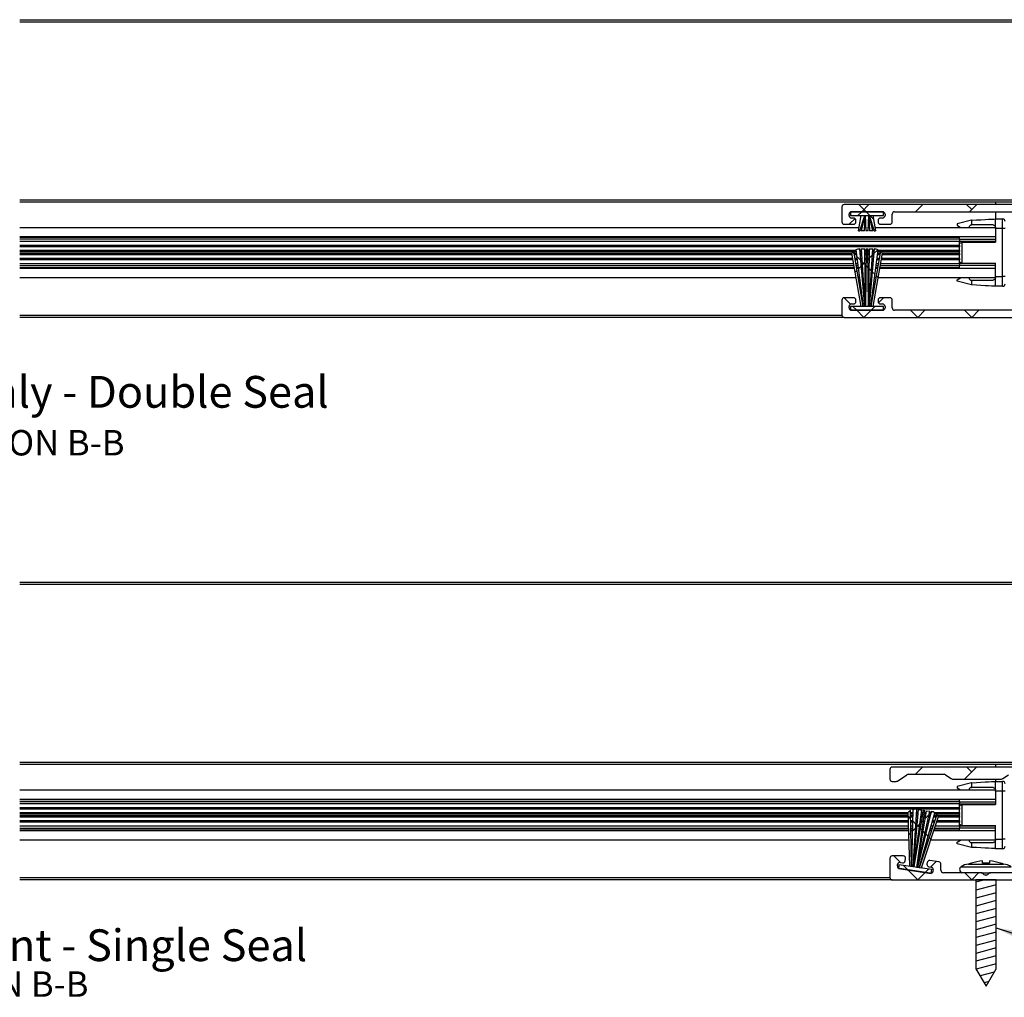
# Model space of a CAD drawing. Units: millimetres. Extents: x 33 to 1050, y -681 to 700.
# Drawn here: x 632 to 837, y 489 to 692 of the extents above; entities that cross this region are included whole.
import ezdxf

# ---------------------------------------------------------------- set-up
doc = ezdxf.new("R2010")
doc.units = ezdxf.units.MM
doc.header["$LTSCALE"] = 2.5
doc.styles.add('SLDTEXTSTYLE0', font='TXT', dxfattribs={"width": 0.605})
doc.dimstyles.new('SLDDIMSTYLE3', dxfattribs={"dimtxt": 0.18, "dimasz": 5, "dimexe": 0, "dimexo": 0.0625, "dimgap": 0, "dimtad": 0, "dimtih": 1, "dimtoh": 1, "dimdec": 0, "dimrnd": 1e-09, "dimzin": 0, "dimdsep": 46, "dimtxsty": 'Standard', "dimsah": 1, "dimcen": 0.09, "dimadec": 0, "dimazin": 0, "dimtfac": 5, "dimtdec": 0, "dimtofl": 0, "dimtmove": 0, "dimatfit": 3, "dimfxl": 0, "dimfrac": 2, "dimtolj": 1, "dimtzin": 0, "dimarcsym": 0})

# ---------------------------------------------------------------- blocks, each defined once
blk = doc.blocks.new('SW_BROKEN_VIEW_1')
at = {"color": 0, "linetype": 'Continuous'}
for p, q in [((0, 0), (-18.5, 0)), ((-18.5, 0), (-18.5, -4.2)), ((-17.31, 0), (-18.44, -4.2)), ((-15.67, 0), (-16.79, -4.2)), ((-14.02, 0), (-15.15, -4.2)), ((-12.38, 0), (-13.51, -4.2)), ((-10.74, 0), (-11.86, -4.2)), ((-9.09, 0), (-10.22, -4.2)), ((-7.45, 0), (-8.57, -4.2)), ((-5.81, 0), (-6.93, -4.2)), ((-4.16, 0), (-5.29, -4.2)), ((-2.52, 0), (-3.64, -4.2)), ((-0.88, 0), (-2, -4.2)), ((3.64, -2.1), (0, 0)), ((0.67, -0.38), (-0.36, -4.2)), ((2.09, -1.21), (1.52, -3.32)), ((3.51, -2.03), (3.47, -2.2)), ((0, -4.2), (3.64, -2.1)), ((-18.5, -4.2), (0, -4.2)), ((-37.86, -12.76), (-42.06, -12.76)), ((-42.06, -12.76), (-42.06, -31.26)), ((-40.13, -12.76), (-42.06, -13.27)), ((-37.86, -13.79), (-42.06, -14.92)), ((-37.86, -31.26), (-37.86, -12.76)), ((-37.86, -15.43), (-42.06, -16.56)), ((-37.86, -17.08), (-42.06, -18.2)), ((-37.86, -18.72), (-42.06, -19.85)), ((-37.86, -20.36), (-42.06, -21.49)), ((-37.86, -22.01), (-42.06, -23.13)), ((-37.86, -23.65), (-42.06, -24.78)), ((-37.86, -25.3), (-42.06, -26.42)), ((-37.86, -26.94), (-42.06, -28.06)), ((-37.86, -28.58), (-42.06, -29.71)), ((-37.86, -30.23), (-42.01, -31.34)), ((-42.06, -31.26), (-39.96, -34.89)), ((-38.28, -31.98), (-41.19, -32.76)), ((-39.96, -34.89), (-37.86, -31.26)), ((-39.4, -33.93), (-40.37, -34.19))]:
    blk.add_line(p, q, dxfattribs=at)
blk = doc.blocks.new('SW_NOTE_0')
at = {"color": 0, "linetype": 'Continuous', "lineweight": 0, "attachment_point": 2, "style": 'SLDTEXTSTYLE0'}
for s, insert, char_height in [('Side or Face Mount - Single Seal', (65.53, 8.53), 6.6146), ('SECTION B-B', (64.87, -0.23), 5.2917)]:
    blk.add_mtext(s, dxfattribs=dict(at, insert=insert, char_height=char_height))
blk = doc.blocks.new('SW_HATCH_0')
at = {"color": 0, "linetype": 'Continuous', "lineweight": 18}
for p, q in [((-0.48, 21.97), (-1.98, 20.47)), ((10.74, 21.97), (8.24, 19.47)), ((9.69, 20.92), (8.64, 21.97)), ((1.44, 12.66), (1.15, 12.37)), ((-3.48, 11.64), (-3.04, 11.19)), ((-2.64, 10.8), (-1.93, 10.08)), ((-0.37, 10.85), (-0.84, 10.38)), ((0.78, 12.01), (-0.08, 11.14)), ((-2.97, 8.25), (-3.38, 7.84)), ((-1.98, 9.25), (-2.69, 8.54)), ((-1.11, 10.12), (-1.77, 9.46)), ((-1.73, 9.89), (-1.21, 9.37)), ((-1.04, 9.19), (-0.65, 8.81)), ((-0.49, 8.64), (-0.04, 8.2)), ((0.11, 8.05), (0.64, 7.52)), ((0.85, 7.3), (1.18, 6.98)), ((-5.16, 2.09), (-6.53, 3.47)), ((2.29, 2.29), (1.14, 1.14)), ((-4.56, 1.49), (-3.61, 0.54)), ((-1.53, -1.53), (-3.61, 0.54)), ((0, 0), (-1.53, -1.53)), ((0.7, 0.7), (0, 0)), ((9.69, -1.53), (8.19, -0.03)), ((11.19, -0.03), (9.69, -1.53))]:
    blk.add_line(p, q, dxfattribs=at)
blk = doc.blocks.new('SW_NOTE_0_2')
at = {"color": 0, "linetype": 'Continuous', "lineweight": 0, "attachment_point": 2, "style": 'SLDTEXTSTYLE0'}
for s, insert, char_height in [('Side mount Only - Double Seal', (61.29, 8.53), 6.6146), ('SECTION B-B', (60.71, -2.73), 5.2917)]:
    blk.add_mtext(s, dxfattribs=dict(at, insert=insert, char_height=char_height))
blk = doc.blocks.new('SW_HATCH_2')
at = {"color": 0, "linetype": 'Continuous', "lineweight": 18}
for p, q in [((-38.48, -28.16), (-39.98, -26.66)), ((-37.88, -26.66), (-39.38, -28.16)), ((-26.66, -26.66), (-28.16, -28.16)), ((-16.48, -27.71), (-17.53, -26.66)), ((-15.43, -26.66), (-16.93, -28.16)), ((-39.38, -28.16), (-40.18, -28.96)), ((-38.48, -28.16), (-37.68, -28.96)), ((-40.78, -29.56), (-41.98, -30.76)), ((-37.68, -28.96), (-36.95, -29.69)), ((-41.28, -36.59), (-40.97, -36.9)), ((-36.05, -36.05), (-36.87, -36.87)), ((-40.45, -37.42), (-39.57, -38.29)), ((-39.33, -38.54), (-38.7, -39.17)), ((-38.71, -38.71), (-39.28, -39.28)), ((-38.09, -38.09), (-38.48, -38.48)), ((-37.15, -37.15), (-37.85, -37.85)), ((-40.37, -40.37), (-40.74, -40.74)), ((-39.47, -39.47), (-40.1, -40.1)), ((-38.49, -39.37), (-38.07, -39.8)), ((-37.87, -40), (-37.36, -40.5)), ((-37.2, -40.67), (-36.61, -41.25)), ((-36.38, -41.49), (-36.02, -41.85)), ((-41.7, -47.39), (-43.03, -46.06)), ((-34.83, -46.06), (-35.9, -47.13)), ((-41.23, -47.86), (-40.43, -48.66)), ((-38.93, -50.16), (-40.43, -48.66)), ((-37.43, -48.66), (-38.93, -50.16)), ((-36.63, -47.86), (-37.43, -48.66)), ((-27.71, -50.16), (-29.21, -48.66)), ((-26.21, -48.66), (-27.71, -50.16)), ((-16.48, -50.16), (-17.98, -48.66)), ((-14.98, -48.66), (-16.48, -50.16))]:
    blk.add_line(p, q, dxfattribs=at)

msp = doc.modelspace()

# ---------------------------------------------------------------- linework, layer by layer
at = {"color": 7, "linetype": 'Continuous', "lineweight": 25}
for p, q in [((631.82, 692.19), (852.07, 692.19)), ((852.07, 691.69), (631.82, 691.69)), ((631.82, 654.69), (852.07, 654.69)), ((852.07, 654.19), (631.82, 654.19)), ((803.07, 653.19), (803.07, 650.09)), ((854.07, 653.69), (803.57, 653.69)), ((804.87, 652.19), (804.87, 651.39)), ((811.77, 652.19), (804.87, 652.19)), ((805.07, 652.19), (811.57, 652.19)), ((811.77, 651.39), (811.77, 652.19)), ((814.07, 652.19), (852.57, 652.19)), ((835.07, 654.19), (835.07, 653.73)), ((835.07, 652.19), (835.07, 650.69)), ((804.57, 651.39), (804.57, 651.69)), ((804.87, 651.39), (811.77, 651.39)), ((805.52, 650.89), (805.07, 650.89)), ((806.02, 650.09), (806.02, 650.39)), ((806.56, 648.21), (807.12, 651.39)), ((806.82, 648.19), (807.87, 651.39)), ((807.87, 651.39), (807.11, 648.19)), ((807.12, 651.39), (807.87, 651.39)), ((807.77, 648.19), (807.91, 651.39)), ((807.87, 651.39), (807.91, 651.39)), ((807.91, 651.39), (808.73, 651.39)), ((807.91, 651.39), (808.06, 648.19)), ((808.58, 648.19), (808.73, 651.39)), ((808.73, 651.39), (808.87, 648.19)), ((808.73, 651.39), (808.77, 651.39)), ((808.77, 651.39), (809.82, 648.19)), ((808.77, 651.39), (809.52, 651.39)), ((809.53, 648.19), (808.77, 651.39)), ((809.52, 651.39), (810.08, 648.21)), ((810.62, 650.39), (810.62, 650.09)), ((811.57, 650.89), (811.12, 650.89)), ((812.07, 651.69), (812.07, 651.39)), ((813.57, 650.09), (813.57, 651.69)), ((830.07, 650.43), (827.07, 649.67)), ((830.14, 650.43), (830.07, 650.43)), ((830.14, 649.44), (830.14, 650.43)), ((835.07, 650.69), (836.57, 650.69)), ((835.07, 648.69), (835.07, 650.69)), ((836.57, 648.69), (836.57, 650.69)), ((631.82, 648.94), (806.69, 648.94)), ((803.57, 649.59), (805.52, 649.59)), ((807.06, 648.94), (807.29, 648.94)), ((807.77, 648.19), (807.11, 648.19)), ((807.8, 648.94), (808.02, 648.94)), ((808.58, 648.19), (808.06, 648.19)), ((808.62, 648.94), (808.84, 648.94)), ((809.53, 648.19), (808.87, 648.19)), ((809.35, 648.94), (809.57, 648.94)), ((809.95, 648.94), (835.07, 648.94)), ((811.12, 649.59), (813.07, 649.59)), ((827.07, 649.67), (827.07, 649.37)), ((827.07, 649.37), (827.82, 648.94)), ((830.07, 649.44), (830.14, 649.44)), ((834.57, 649.44), (830.14, 649.44)), ((835.07, 648.69), (835.07, 645.89)), ((836.57, 648.69), (835.07, 648.69)), ((836.57, 638.69), (836.57, 648.69)), ((837.07, 648.69), (836.57, 648.69)), ((835.07, 646.94), (631.82, 646.94)), ((827.57, 646.84), (631.82, 646.84)), ((827.57, 646.47), (631.82, 646.47)), ((827.57, 646.47), (827.57, 646.84)), ((827.57, 646.47), (827.57, 646.03)), ((827.57, 646.03), (631.82, 646.03)), ((827.57, 645.19), (631.82, 645.19)), ((827.57, 644.9), (631.82, 644.9)), ((805.99, 644.15), (631.82, 644.15)), ((806.01, 644.01), (631.82, 644.01)), ((805.98, 644.26), (807.51, 632.49)), ((807.87, 632.49), (806.82, 644.44)), ((807.13, 644.15), (806.84, 644.15)), ((807.14, 644.01), (806.86, 644.01)), ((807.11, 644.44), (807.87, 632.49)), ((807.11, 644.44), (807.86, 644.44)), ((808, 632.49), (807.86, 644.44)), ((808.15, 644.15), (807.86, 644.15)), ((808.14, 644.01), (807.86, 644.01)), ((808.15, 644.44), (808, 632.49)), ((808.15, 644.44), (808.49, 644.44)), ((808.63, 632.49), (808.49, 644.44)), ((808.78, 644.15), (808.49, 644.15)), ((808.77, 644.01), (808.49, 644.01)), ((808.78, 644.44), (808.63, 632.49)), ((808.77, 632.49), (809.53, 644.44)), ((809.82, 644.44), (808.77, 632.49)), ((808.78, 644.44), (809.53, 644.44)), ((809.13, 632.49), (810.66, 644.26)), ((809.78, 644.01), (809.5, 644.01)), ((809.79, 644.15), (809.51, 644.15)), ((827.57, 644.01), (810.63, 644.01)), ((827.57, 644.15), (810.64, 644.15)), ((827.57, 645.19), (827.57, 646.03)), ((835.07, 645.99), (827.57, 645.99)), ((827.57, 645.6), (828.07, 645.89)), ((827.57, 645.19), (827.57, 644.9)), ((827.57, 644.15), (827.57, 644.9)), ((827.57, 644.15), (827.57, 644.06)), ((827.57, 643.95), (827.57, 644.06)), ((828.07, 645.99), (828.07, 645.89)), ((828.07, 645.89), (828.07, 641.49)), ((828.07, 645.89), (835.07, 645.89)), ((805.41, 643.86), (631.82, 643.86)), ((805.17, 643.52), (631.82, 643.52)), ((631.82, 643.38), (805.2, 643.38)), ((805.23, 643.23), (631.82, 643.23)), ((805.36, 642.48), (631.82, 642.48)), ((805.41, 642.19), (631.82, 642.19)), ((807.12, 632.49), (805.17, 643.57)), ((807.51, 632.49), (805.54, 643.98)), ((806.03, 643.86), (805.56, 643.86)), ((806.08, 643.52), (805.62, 643.52)), ((805.65, 643.38), (806.09, 643.38)), ((806.11, 643.23), (805.67, 643.23)), ((806.21, 642.48), (805.8, 642.48)), ((806.25, 642.19), (805.85, 642.19)), ((807.15, 643.86), (806.87, 643.86)), ((807.17, 643.52), (806.9, 643.52)), ((806.91, 643.38), (807.18, 643.38)), ((807.19, 643.23), (806.93, 643.23)), ((807.23, 642.48), (806.99, 642.48)), ((807.25, 642.19), (807.02, 642.19)), ((808.14, 643.86), (807.87, 643.86)), ((808.14, 643.52), (807.87, 643.52)), ((807.87, 643.38), (808.14, 643.38)), ((808.14, 643.23), (807.87, 643.23)), ((808.13, 642.48), (807.88, 642.48)), ((808.12, 642.19), (807.89, 642.19)), ((808.77, 643.86), (808.5, 643.86)), ((808.77, 643.52), (808.5, 643.52)), ((808.5, 643.38), (808.77, 643.38)), ((808.76, 643.23), (808.5, 643.23)), ((808.75, 642.48), (808.51, 642.48)), ((808.75, 642.19), (808.52, 642.19)), ((811.1, 643.98), (809.13, 632.49)), ((809.62, 642.19), (809.39, 642.19)), ((809.65, 642.48), (809.4, 642.48)), ((809.71, 643.23), (809.45, 643.23)), ((809.46, 643.38), (809.73, 643.38)), ((809.74, 643.52), (809.47, 643.52)), ((809.77, 643.86), (809.49, 643.86)), ((811.47, 643.57), (809.52, 632.49)), ((810.79, 642.19), (810.39, 642.19)), ((810.84, 642.48), (810.43, 642.48)), ((810.97, 643.23), (810.52, 643.23)), ((810.54, 643.38), (810.99, 643.38)), ((811.02, 643.52), (810.56, 643.52)), ((811.08, 643.86), (810.61, 643.86)), ((827.57, 643.86), (811.23, 643.86)), ((827.57, 642.19), (811.23, 642.19)), ((827.57, 642.48), (811.28, 642.48)), ((827.57, 643.23), (811.41, 643.23)), ((811.44, 643.38), (827.57, 643.38)), ((827.57, 643.52), (811.46, 643.52)), ((827.57, 643.95), (827.57, 643.86)), ((827.57, 643.52), (827.57, 643.86)), ((827.57, 643.52), (827.57, 643.43)), ((827.57, 643.33), (827.57, 643.43)), ((827.57, 643.33), (827.57, 643.23)), ((827.57, 642.48), (827.57, 643.23)), ((827.57, 642.48), (827.57, 642.19)), ((827.57, 641.35), (827.57, 642.19)), ((805.56, 641.35), (631.82, 641.35)), ((805.63, 640.91), (631.82, 640.91)), ((805.7, 640.54), (631.82, 640.54)), ((806.36, 641.35), (805.99, 641.35)), ((806.41, 640.91), (806.07, 640.91)), ((806.46, 640.54), (806.13, 640.54)), ((807.31, 641.35), (807.09, 641.35)), ((807.33, 640.91), (807.13, 640.91)), ((807.36, 640.54), (807.16, 640.54)), ((808.11, 641.35), (807.9, 641.35)), ((808.11, 640.91), (807.9, 640.91)), ((808.1, 640.54), (807.91, 640.54)), ((808.74, 641.35), (808.53, 641.35)), ((808.74, 640.91), (808.53, 640.91)), ((808.73, 640.54), (808.54, 640.54)), ((809.48, 640.54), (809.28, 640.54)), ((809.51, 640.91), (809.31, 640.91)), ((809.55, 641.35), (809.33, 641.35)), ((810.51, 640.54), (810.17, 640.54)), ((810.57, 640.91), (810.22, 640.91)), ((810.65, 641.35), (810.28, 641.35)), ((827.57, 640.54), (810.94, 640.54)), ((827.57, 640.91), (811, 640.91)), ((827.57, 641.35), (811.08, 641.35)), ((827.57, 641.78), (828.07, 641.49)), ((835.07, 641.39), (827.57, 641.39)), ((827.57, 641.35), (827.57, 640.91)), ((827.57, 640.54), (827.57, 640.91)), ((828.07, 641.49), (835.07, 641.49)), ((828.07, 641.49), (828.07, 641.39)), ((835.07, 638.69), (835.07, 641.49)), ((806.07, 638.44), (631.82, 638.44)), ((806.74, 638.44), (806.49, 638.44)), ((807.49, 638.44), (807.35, 638.44)), ((808.08, 638.44), (807.93, 638.44)), ((808.71, 638.44), (808.56, 638.44)), ((809.29, 638.44), (809.15, 638.44)), ((810.15, 638.44), (809.9, 638.44)), ((835.07, 638.44), (810.57, 638.44)), ((827.07, 638.01), (827.82, 638.44)), ((827.07, 637.71), (827.07, 638.01)), ((830.07, 637.94), (830.14, 637.94)), ((830.14, 636.95), (830.14, 637.94)), ((830.14, 637.94), (834.57, 637.94)), ((835.07, 636.69), (835.07, 638.69)), ((835.07, 638.69), (836.57, 638.69)), ((836.57, 636.69), (836.57, 638.69)), ((837.07, 638.69), (836.57, 638.69)), ((830.07, 636.95), (827.07, 637.71)), ((830.14, 636.95), (830.07, 636.95)), ((836.57, 636.69), (835.07, 636.69)), ((803.07, 633.79), (803.07, 630.69)), ((805.52, 634.29), (803.57, 634.29)), ((806.02, 633.49), (806.02, 633.79)), ((810.62, 633.79), (810.62, 633.49)), ((813.07, 634.29), (811.12, 634.29)), ((813.57, 632.19), (813.57, 633.79)), ((804.57, 632.19), (804.57, 632.49)), ((804.87, 632.49), (804.87, 631.69)), ((811.77, 632.49), (804.87, 632.49)), ((804.87, 631.69), (811.77, 631.69)), ((805.07, 632.99), (805.52, 632.99)), ((811.57, 631.69), (805.07, 631.69)), ((807.51, 632.49), (807.12, 632.49)), ((807.87, 632.49), (807.51, 632.49)), ((808, 632.49), (807.87, 632.49)), ((808.63, 632.49), (808, 632.49)), ((808.77, 632.49), (808.63, 632.49)), ((809.13, 632.49), (808.77, 632.49)), ((809.52, 632.49), (809.13, 632.49)), ((811.12, 632.99), (811.57, 632.99)), ((811.77, 631.69), (811.77, 632.49)), ((812.07, 632.49), (812.07, 632.19)), ((852.57, 631.69), (814.07, 631.69)), ((803.57, 630.19), (631.82, 630.19)), ((803.57, 630.19), (854.07, 630.19)), ((631.82, 575.06), (852.07, 575.06)), ((852.07, 574.56), (631.82, 574.56)), ((631.82, 537.56), (852.07, 537.56)), ((852.07, 537.06), (631.82, 537.06)), ((813.07, 536.06), (813.07, 534.06)), ((847.67, 536.56), (813.57, 536.56)), ((835.07, 537.06), (835.07, 536.6)), ((813.57, 533.56), (814.41, 533.56)), ((814.7, 533.65), (816.58, 534.97)), ((816.87, 535.06), (824.41, 535.06)), ((824.7, 534.97), (825.87, 534.15)), ((826.15, 534.06), (836.34, 534.06)), ((830.07, 533.3), (827.07, 532.54)), ((830.14, 533.3), (830.07, 533.3)), ((830.14, 532.31), (830.14, 533.3)), ((835.07, 534.06), (835.07, 533.56)), ((835.07, 533.56), (836.57, 533.56)), ((835.07, 531.56), (835.07, 533.56)), ((836.57, 531.56), (836.57, 533.56)), ((836.63, 534.15), (837.8, 534.97)), ((631.82, 531.81), (835.07, 531.81)), ((827.07, 532.54), (827.07, 532.24)), ((827.07, 532.24), (827.82, 531.81)), ((830.07, 532.31), (830.14, 532.31)), ((834.57, 532.31), (830.14, 532.31)), ((835.07, 531.56), (835.07, 528.76)), ((836.57, 531.56), (835.07, 531.56)), ((836.57, 521.56), (836.57, 531.56)), ((837.07, 531.56), (836.57, 531.56)), ((835.07, 529.81), (631.82, 529.81)), ((827.57, 529.71), (631.82, 529.71)), ((827.57, 529.34), (631.82, 529.34)), ((827.57, 529.34), (827.57, 529.71)), ((827.57, 529.34), (827.57, 528.9)), ((827.57, 528.9), (631.82, 528.9)), ((827.57, 528.06), (631.82, 528.06)), ((818.33, 527.77), (631.82, 527.77)), ((817.21, 515.89), (816.92, 527.13)), ((817.6, 515.83), (817.36, 527.48)), ((817.83, 527.69), (817.6, 515.83)), ((817.95, 515.78), (818.69, 527.75)), ((818.98, 527.71), (817.95, 515.78)), ((818.09, 515.76), (819.72, 527.59)), ((820, 527.55), (818.09, 515.76)), ((827.57, 527.77), (818.46, 527.77)), ((818.71, 515.66), (820.34, 527.5)), ((820.63, 527.46), (818.71, 515.66)), ((818.85, 515.64), (821.37, 527.35)), ((821.66, 527.3), (818.85, 515.64)), ((818.98, 527.71), (819.72, 527.59)), ((820, 527.55), (820.34, 527.5)), ((820.63, 527.46), (821.37, 527.35)), ((827.57, 528.06), (827.57, 528.9)), ((835.07, 528.86), (827.57, 528.86)), ((827.57, 528.47), (828.07, 528.76)), ((827.57, 528.06), (827.57, 527.77)), ((827.57, 527.02), (827.57, 527.77)), ((828.07, 528.86), (828.07, 528.76)), ((828.07, 528.76), (828.07, 524.36)), ((828.07, 528.76), (835.07, 528.76)), ((816.93, 527.02), (631.82, 527.02)), ((816.93, 526.88), (631.82, 526.88)), ((816.93, 526.73), (631.82, 526.73)), ((816.94, 526.39), (631.82, 526.39)), ((631.82, 526.25), (816.95, 526.25)), ((816.95, 526.1), (631.82, 526.1)), ((816.97, 525.35), (631.82, 525.35)), ((816.98, 525.06), (631.82, 525.06)), ((817.82, 527.02), (817.37, 527.02)), ((817.82, 526.88), (817.37, 526.88)), ((817.81, 526.73), (817.37, 526.73)), ((817.81, 526.39), (817.38, 526.39)), ((817.38, 526.25), (817.8, 526.25)), ((817.8, 526.1), (817.39, 526.1)), ((817.79, 525.35), (817.4, 525.35)), ((817.78, 525.06), (817.41, 525.06)), ((818.75, 525.06), (818.52, 525.06)), ((818.77, 525.35), (818.54, 525.35)), ((818.84, 526.1), (818.59, 526.1)), ((818.86, 526.39), (818.6, 526.39)), ((818.6, 526.25), (818.85, 526.25)), ((818.9, 526.88), (818.63, 526.88)), ((818.89, 526.73), (818.63, 526.73)), ((818.92, 527.02), (818.64, 527.02)), ((819.2, 515.59), (822.46, 527)), ((822.85, 526.66), (819.2, 515.59)), ((819.6, 525.06), (819.37, 525.06)), ((819.65, 525.35), (819.41, 525.35)), ((819.77, 526.1), (819.51, 526.1)), ((819.53, 526.25), (819.79, 526.25)), ((819.82, 526.39), (819.55, 526.39)), ((823.16, 526.19), (819.58, 515.53)), ((819.87, 526.73), (819.6, 526.73)), ((819.89, 526.88), (819.62, 526.88)), ((819.92, 527.02), (819.64, 527.02)), ((820.24, 525.06), (820, 525.06)), ((820.28, 525.35), (820.04, 525.35)), ((820.41, 526.1), (820.15, 526.1)), ((820.17, 526.25), (820.43, 526.25)), ((820.45, 526.39), (820.19, 526.39)), ((820.51, 526.73), (820.23, 526.73)), ((820.53, 526.88), (820.25, 526.88)), ((820.56, 527.02), (820.27, 527.02)), ((821.11, 525.06), (820.88, 525.06)), ((821.18, 525.35), (820.94, 525.35)), ((821.37, 526.1), (821.1, 526.1)), ((821.13, 526.25), (821.4, 526.25)), ((821.44, 526.39), (821.16, 526.39)), ((821.52, 526.73), (821.24, 526.73)), ((821.55, 526.88), (821.27, 526.88)), ((821.59, 527.02), (821.3, 527.02)), ((822.32, 525.06), (821.9, 525.06)), ((822.42, 525.35), (821.99, 525.35)), ((822.67, 526.1), (822.2, 526.1)), ((822.24, 526.25), (822.71, 526.25)), ((822.76, 526.39), (822.28, 526.39)), ((827.57, 526.73), (822.38, 526.73)), ((827.57, 527.02), (822.42, 527.02)), ((827.57, 526.88), (822.42, 526.88)), ((827.57, 525.06), (822.78, 525.06)), ((827.57, 525.35), (822.88, 525.35)), ((827.57, 526.39), (823.05, 526.39)), ((823.13, 526.25), (827.57, 526.25)), ((827.57, 526.1), (823.13, 526.1)), ((827.57, 527.02), (827.57, 526.93)), ((827.57, 526.82), (827.57, 526.93)), ((827.57, 526.82), (827.57, 526.73)), ((827.57, 526.39), (827.57, 526.73)), ((827.57, 526.39), (827.57, 526.3)), ((827.57, 526.2), (827.57, 526.3)), ((827.57, 526.2), (827.57, 526.1)), ((827.57, 525.35), (827.57, 526.1)), ((827.57, 525.35), (827.57, 525.06)), ((827.57, 524.22), (827.57, 525.06)), ((817, 524.22), (631.82, 524.22)), ((817.01, 523.78), (631.82, 523.78)), ((817.02, 523.41), (631.82, 523.41)), ((817.76, 524.22), (817.42, 524.22)), ((817.75, 523.78), (817.43, 523.78)), ((817.75, 523.41), (817.44, 523.41)), ((818.61, 523.41), (818.42, 523.41)), ((818.64, 523.78), (818.44, 523.78)), ((818.68, 524.22), (818.47, 524.22)), ((819.33, 523.41), (819.14, 523.41)), ((819.39, 523.78), (819.19, 523.78)), ((819.46, 524.22), (819.25, 524.22)), ((819.97, 523.41), (819.78, 523.41)), ((820.03, 523.78), (819.83, 523.78)), ((820.1, 524.22), (819.89, 524.22)), ((820.72, 523.41), (820.52, 523.41)), ((820.81, 523.78), (820.6, 523.78)), ((820.91, 524.22), (820.69, 524.22)), ((821.78, 523.41), (821.43, 523.41)), ((821.9, 523.78), (821.54, 523.78)), ((822.05, 524.22), (821.66, 524.22)), ((827.57, 523.41), (822.23, 523.41)), ((827.57, 523.78), (822.35, 523.78)), ((827.57, 524.22), (822.5, 524.22)), ((827.57, 524.65), (828.07, 524.36)), ((835.07, 524.26), (827.57, 524.26)), ((827.57, 524.22), (827.57, 523.78)), ((827.57, 523.41), (827.57, 523.78)), ((828.07, 524.36), (835.07, 524.36)), ((828.07, 524.36), (828.07, 524.26)), ((835.07, 521.56), (835.07, 524.36)), ((817.07, 521.31), (631.82, 521.31)), ((817.7, 521.31), (817.48, 521.31)), ((818.43, 521.31), (818.29, 521.31)), ((818.99, 521.31), (818.85, 521.31)), ((819.63, 521.31), (819.49, 521.31)), ((820.21, 521.31), (820.07, 521.31)), ((821.08, 521.31), (820.83, 521.31)), ((835.07, 521.31), (821.52, 521.31)), ((827.07, 520.88), (827.82, 521.31)), ((835.07, 521.56), (836.57, 521.56)), ((835.07, 519.56), (835.07, 521.56)), ((836.57, 519.56), (836.57, 521.56)), ((837.07, 521.56), (836.57, 521.56)), ((827.07, 520.58), (827.07, 520.88)), ((830.07, 519.82), (827.07, 520.58)), ((830.07, 520.81), (830.14, 520.81)), ((830.14, 519.82), (830.07, 519.82)), ((830.14, 519.82), (830.14, 520.81)), ((830.14, 520.81), (834.57, 520.81)), ((836.57, 519.56), (835.07, 519.56)), ((813.07, 517.56), (813.07, 513.56)), ((815.86, 518.06), (813.57, 518.06)), ((816.29, 517.04), (816.35, 517.49)), ((823.29, 516.79), (821.42, 517.08)), ((832.36, 516.53), (832.36, 517)), ((833.86, 517), (833.86, 516.53)), ((814.64, 515.97), (814.69, 516.27)), ((814.98, 516.22), (814.87, 515.43)), ((814.87, 515.43), (821.69, 514.41)), ((821.81, 515.2), (814.98, 516.22)), ((821.49, 514.44), (815.06, 515.4)), ((815.26, 516.69), (815.72, 516.62)), ((817.6, 515.83), (817.21, 515.89)), ((817.95, 515.78), (817.6, 515.83)), ((818.09, 515.76), (817.95, 515.78)), ((818.71, 515.66), (818.09, 515.76)), ((818.85, 515.64), (818.71, 515.66)), ((819.2, 515.59), (818.85, 515.64)), ((819.58, 515.53), (819.2, 515.59)), ((820.85, 516.66), (820.8, 516.36)), ((821.22, 515.79), (821.68, 515.72)), ((821.69, 514.41), (821.81, 515.2)), ((822.1, 515.15), (822.06, 514.86)), ((823.72, 515.06), (823.72, 516.3)), ((829.46, 516.31), (836.76, 516.31)), ((830.11, 516.53), (830.11, 516.56)), ((836.11, 516.56), (836.11, 516.53)), ((813.57, 513.06), (631.82, 513.06)), ((813.57, 513.06), (854.07, 513.06)), ((832.11, 514.56), (824.22, 514.56)), ((831.01, 513.06), (831.01, 494.56)), ((832.11, 514.56), (834.03, 514.56)), ((832.67, 514.21), (832.47, 514.41)), ((833.11, 514.06), (833.03, 514.06)), ((833.67, 514.41), (833.47, 514.21)), ((842.79, 514.56), (834.03, 514.56)), ((835.21, 494.56), (835.21, 513.06)), ((831.01, 494.56), (833.11, 490.92)), ((833.11, 490.92), (835.21, 494.56))]:
    msp.add_line(p, q, dxfattribs=at)
at = {"color": 8, "linetype": 'Continuous', "lineweight": 25}
for p, q in [((835.07, 646.39), (827.57, 646.39)), ((631.82, 640.44), (805.72, 640.44)), ((806.15, 640.44), (806.48, 640.44)), ((807.17, 640.44), (807.36, 640.44)), ((807.91, 640.44), (808.1, 640.44)), ((808.54, 640.44), (808.73, 640.44)), ((809.28, 640.44), (809.47, 640.44)), ((810.16, 640.44), (810.49, 640.44)), ((810.92, 640.44), (835.07, 640.44)), ((835.07, 640.99), (827.57, 640.99)), ((631.82, 630.69), (803.07, 630.69)), ((835.07, 529.26), (827.57, 529.26)), ((631.82, 523.31), (817.02, 523.31)), ((817.44, 523.31), (817.74, 523.31)), ((818.41, 523.31), (818.6, 523.31)), ((819.13, 523.31), (819.31, 523.31)), ((819.76, 523.31), (819.95, 523.31)), ((820.5, 523.31), (820.69, 523.31)), ((821.4, 523.31), (821.75, 523.31)), ((822.19, 523.31), (835.07, 523.31)), ((835.07, 523.86), (827.57, 523.86)), ((827.9, 515.79), (838.33, 515.79)), ((631.82, 513.56), (813.07, 513.56))]:
    msp.add_line(p, q, dxfattribs=at)
at = {"color": 7, "linetype": 'Continuous', "lineweight": 25, "flags": 128}
for points in [[(830.14, 650.43), (831.12, 650.48), (832.06, 650.53), (832.91, 650.58), (833.65, 650.62), (834.25, 650.65), (834.7, 650.67), (834.98, 650.69), (835.07, 650.69)], [(835.07, 636.69), (834.98, 636.7), (834.7, 636.71), (834.25, 636.73), (833.65, 636.77), (832.91, 636.8), (832.06, 636.85), (831.12, 636.9), (830.14, 636.95)], [(830.14, 533.3), (831.12, 533.35), (832.06, 533.4), (832.91, 533.45), (833.65, 533.49), (834.25, 533.52), (834.7, 533.54), (834.98, 533.56), (835.07, 533.56)], [(835.07, 519.56), (834.98, 519.57), (834.7, 519.58), (834.25, 519.6), (833.65, 519.64), (832.91, 519.67), (832.06, 519.72), (831.12, 519.77), (830.14, 519.82)]]:
    msp.add_lwpolyline(points, dxfattribs=at)
at = {"color": 7, "linetype": 'Continuous', "lineweight": 25}
for centre, radius, start, end in [((803.57, 653.19), 0.5, 89.9977, 179.9995), ((805.07, 651.69), 0.5, 90.0012, 179.9997), ((811.57, 651.69), 0.5, 0.0003, 89.9988), ((814.07, 651.69), 0.5, 90.0012, 179.9997), ((805.07, 651.39), 0.5, 180.0002, 269.9992), ((805.52, 650.39), 0.5, 0.0003, 89.9988), ((811.12, 650.39), 0.5, 89.9977, 179.9997), ((811.57, 651.39), 0.5, 270.0008, 359.9998), ((836.57, 650.19), 0.5, 0.0005, 89.9988), ((803.57, 650.09), 0.5, 180.0003, 270.0023), ((805.52, 650.09), 0.5, 270.0012, 359.9997), ((806.82, 650.19), 2, 262.4949, 270.0009), ((809.82, 650.19), 2, 269.9999, 277.5051), ((811.12, 650.09), 0.5, 180.0003, 270.0023), ((813.07, 650.09), 0.5, 270.0012, 359.9997), ((830.07, 648.94), 0.5, 90.0009, 179.9999), ((806.82, 642.44), 2, 89.9984, 114.8021), ((809.82, 642.44), 2, 65.1996, 89.9999), ((806.82, 642.44), 2, 129.6826, 145.7384), ((809.82, 642.44), 2, 34.2616, 50.3174), ((830.07, 638.44), 0.5, 179.9998, 269.9998), ((836.57, 637.19), 0.5, 270.0015, 359.9993), ((803.57, 633.79), 0.5, 89.9974, 180.0001), ((805.52, 633.79), 0.5, 359.9999, 89.9992), ((811.12, 633.79), 0.5, 89.9974, 180.0001), ((813.07, 633.79), 0.5, 359.9999, 89.9992), ((805.07, 632.49), 0.5, 90.0008, 180.0001), ((805.07, 632.19), 0.5, 179.9999, 269.9992), ((805.52, 633.49), 0.5, 270.0015, 359.9993), ((811.12, 633.49), 0.5, 180.0007, 270.0019), ((811.57, 632.49), 0.5, 359.9999, 89.9992), ((811.57, 632.19), 0.5, 270.0008, 0.0001), ((814.07, 632.19), 0.5, 179.9999, 269.9992), ((803.57, 630.69), 0.5, 179.9999, 270.0026), ((813.57, 536.06), 0.5, 90.0012, 179.9996), ((813.57, 534.06), 0.5, 180.0004, 269.9988), ((814.41, 534.06), 0.5, 270, 305.0001), ((816.87, 534.56), 0.5, 90, 125.0001), ((824.41, 534.56), 0.5, 54.9999, 90), ((826.15, 534.56), 0.5, 234.9999, 270), ((836.34, 534.56), 0.5, 270, 305.0001), ((836.57, 533.06), 0.5, 0.0004, 89.9988), ((830.07, 531.81), 0.5, 90.0006, 180), ((818.39, 525.77), 2, 121.1396, 137.1899), ((818.39, 525.77), 2, 81.4548, 106.2554), ((821.36, 525.33), 2, 56.654, 81.454), ((821.36, 525.33), 2, 25.7151, 41.7723), ((830.07, 521.31), 0.5, 180.0001, 269.9991), ((836.57, 520.06), 0.5, 270.0012, 359.9995), ((813.57, 517.56), 0.5, 90.0012, 179.9995), ((815.79, 517.11), 0.5, 261.4564, 351.4556), ((815.86, 517.56), 0.5, 351.4559, 89.999), ((821.34, 516.58), 0.5, 81.4534, 171.4556), ((833.11, 507.8), 9.23, 94.6627, 108.9751), ((833.11, 507.8), 9.23, 71.0249, 85.3373), ((815.14, 515.9), 0.5, 171.4573, 261.4522), ((815.18, 516.19), 0.5, 81.4539, 171.4552), ((821.3, 516.28), 0.5, 171.4574, 261.4518), ((821.57, 514.93), 0.5, 261.4539, 351.4552), ((821.61, 515.23), 0.5, 351.4573, 81.4522), ((823.22, 516.3), 0.5, 359.9998, 81.4539), ((824.22, 515.06), 0.5, 180.0003, 269.9988), ((828.31, 515.23), 0.7, 126.496, 253.3984), ((829.46, 513.68), 2.63, 89.9996, 126.4973), ((833.11, 507.8), 9.26, 108.9107, 113.2234), ((833.11, 507.8), 8.76, 85.0869, 94.9131), ((833.11, 507.8), 9.26, 66.7766, 71.0893), ((836.76, 513.68), 2.63, 53.5027, 90.0004), ((813.57, 513.56), 0.5, 180.0002, 269.9992), ((832.11, 514.06), 0.5, 44.9935, 90.0055), ((833.03, 514.56), 0.5, 225, 269.999), ((833.11, 514.56), 0.5, 270.001, 315), ((834.03, 514.06), 0.5, 89.9976, 135)]:
    msp.add_arc(centre, radius, start, end, dxfattribs=at)
for points, knots in [([(834.57, 649.44), (834.69, 649.41), (834.95, 649.36), (835.07, 649.08), (835.07, 648.94), (835.07, 648.94)], [0, 0, 0, 0, 0.469698, 0.994411, 1, 1, 1, 1]), ([(835.07, 638.44), (835.07, 638.44), (835.07, 638.3), (834.95, 638.02), (834.69, 637.97), (834.57, 637.94)], [0, 0, 0, 0, 0.005587, 0.5303, 1, 1, 1, 1]), ([(834.57, 532.31), (834.69, 532.28), (834.95, 532.23), (835.07, 531.95), (835.07, 531.81), (835.07, 531.81)], [0, 0, 0, 0, 0.4696982, 0.9944121, 1, 1, 1, 1]), ([(835.07, 521.31), (835.07, 521.31), (835.07, 521.17), (834.95, 520.89), (834.69, 520.84), (834.57, 520.81)], [0, 0, 0, 0, 0.005589, 0.530302, 1, 1, 1, 1])]:
    msp.add_open_spline(points, degree=3, knots=knots, dxfattribs=at)

# ---------------------------------------------------------------- block references
at = {"color": 7, "linetype": 'Continuous', "lineweight": 18}
for name, p in [('SW_HATCH_2', (846.6, 680.35)), ('SW_HATCH_0', (820.43, 514.6))]:
    msp.add_blockref(name, p, dxfattribs=at)
at = {"color": 7, "linetype": 'Continuous', "lineweight": 0}
for name, p in [('SW_NOTE_0_2', (571.06, 609.47)), ('SW_NOTE_0', (559.39, 494.23))]:
    msp.add_blockref(name, p, dxfattribs=at)
at = {"color": 7, "linetype": 'Continuous'}
msp.add_blockref('SW_BROKEN_VIEW_1', (873.07, 525.82), dxfattribs=at)

# ---------------------------------------------------------------- leaders
at = {"color": 7, "linetype": 'Continuous', "lineweight": 0}
msp.add_leader([(835.21, 503.06), (879.86, 488.64)], dimstyle='SLDDIMSTYLE3', dxfattribs=at)

doc.saveas('drawing.dxf')
